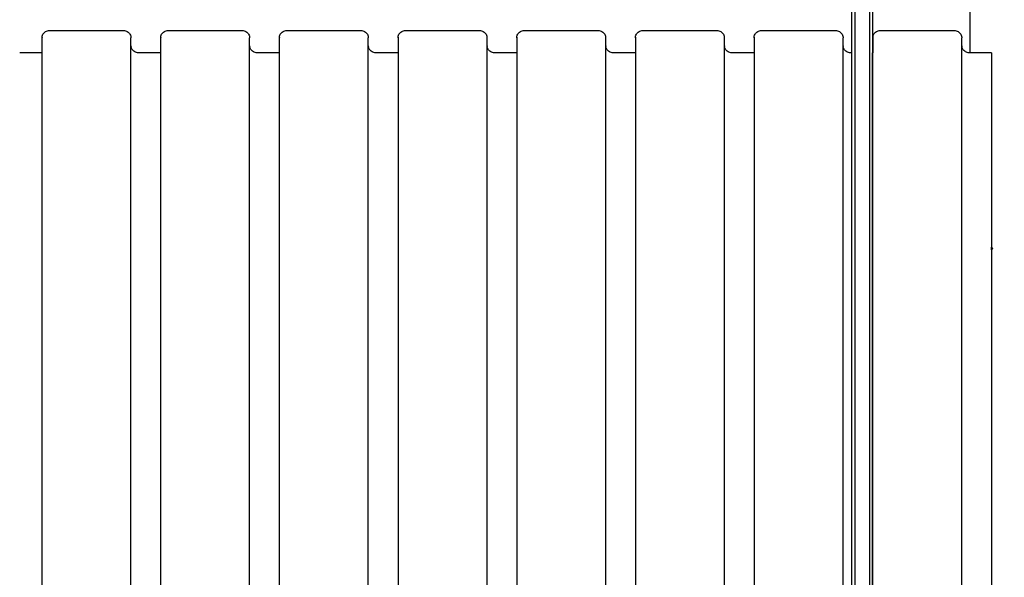
# Model space of a CAD drawing. Units: inches. Extents: x -1232 to -358, y -234 to 472.
# Drawn here: x -887 to -821, y 32 to 70 of the extents above; entities that cross this region are included whole.
import ezdxf

# ---------------------------------------------------------------- set-up
doc = ezdxf.new("R2010")
doc.units = ezdxf.units.IN
doc.header["$MEASUREMENT"] = 0

# ---------------------------------------------------------------- blocks, each defined once
blk = doc.blocks.new('0413')
for p, q in [((-822.837, 67.58), (-822.837, 78.984)), ((-830.811, 67.58), (-830.811, 76.905)), ((-830.611, 76.905), (-830.611, 5.205)), ((-829.611, 76.905), (-829.611, 5.205)), ((-829.411, 76.905), (-829.411, 67.58)), ((-885.149, 69.014), (-885.09, 69.043)), ((-885.09, 69.043), (-885.028, 69.064)), ((-885.028, 69.064), (-884.964, 69.077)), ((-884.964, 69.077), (-884.899, 69.081)), ((-884.899, 69.081), (-879.899, 69.081)), ((-879.899, 69.081), (-879.834, 69.077)), ((-879.834, 69.077), (-879.769, 69.064)), ((-879.769, 69.064), (-879.708, 69.043)), ((-879.708, 69.043), (-879.649, 69.014)), ((-877.149, 69.014), (-877.09, 69.043)), ((-877.09, 69.043), (-877.028, 69.064)), ((-877.028, 69.064), (-876.964, 69.077)), ((-876.964, 69.077), (-876.899, 69.081)), ((-876.899, 69.081), (-871.899, 69.081)), ((-871.899, 69.081), (-871.834, 69.077)), ((-871.834, 69.077), (-871.769, 69.064)), ((-871.769, 69.064), (-871.708, 69.043)), ((-871.708, 69.043), (-871.649, 69.014)), ((-869.149, 69.014), (-869.09, 69.043)), ((-869.09, 69.043), (-869.028, 69.064)), ((-869.028, 69.064), (-868.964, 69.077)), ((-868.964, 69.077), (-868.899, 69.081)), ((-868.899, 69.081), (-863.899, 69.081)), ((-863.899, 69.081), (-863.834, 69.077)), ((-863.834, 69.077), (-863.769, 69.064)), ((-863.769, 69.064), (-863.708, 69.043)), ((-863.708, 69.043), (-863.649, 69.014)), ((-861.149, 69.014), (-861.09, 69.043)), ((-861.09, 69.043), (-861.028, 69.064)), ((-861.028, 69.064), (-860.964, 69.077)), ((-860.964, 69.077), (-860.899, 69.081)), ((-860.899, 69.081), (-855.899, 69.081)), ((-855.899, 69.081), (-855.834, 69.077)), ((-855.834, 69.077), (-855.769, 69.064)), ((-855.769, 69.064), (-855.708, 69.043)), ((-855.708, 69.043), (-855.649, 69.014)), ((-853.149, 69.014), (-853.09, 69.043)), ((-853.09, 69.043), (-853.028, 69.064)), ((-853.028, 69.064), (-852.964, 69.077)), ((-852.964, 69.077), (-852.899, 69.081)), ((-852.899, 69.081), (-847.899, 69.081)), ((-847.899, 69.081), (-847.834, 69.077)), ((-847.834, 69.077), (-847.769, 69.064)), ((-847.769, 69.064), (-847.708, 69.043)), ((-847.708, 69.043), (-847.649, 69.014)), ((-845.149, 69.014), (-845.09, 69.043)), ((-845.09, 69.043), (-845.028, 69.064)), ((-845.028, 69.064), (-844.964, 69.077)), ((-844.964, 69.077), (-844.899, 69.081)), ((-844.899, 69.081), (-839.899, 69.081)), ((-839.899, 69.081), (-839.834, 69.077)), ((-839.834, 69.077), (-839.769, 69.064)), ((-839.769, 69.064), (-839.708, 69.043)), ((-839.708, 69.043), (-839.649, 69.014)), ((-837.149, 69.014), (-837.09, 69.043)), ((-837.09, 69.043), (-837.028, 69.064)), ((-837.028, 69.064), (-836.964, 69.077)), ((-836.964, 69.077), (-836.899, 69.081)), ((-836.899, 69.081), (-831.899, 69.081)), ((-831.899, 69.081), (-831.834, 69.077)), ((-831.834, 69.077), (-831.769, 69.064)), ((-831.769, 69.064), (-831.708, 69.043)), ((-831.708, 69.043), (-831.649, 69.014)), ((-829.149, 69.014), (-829.09, 69.043)), ((-829.09, 69.043), (-829.028, 69.064)), ((-829.028, 69.064), (-828.964, 69.077)), ((-828.964, 69.077), (-828.899, 69.081)), ((-828.899, 69.081), (-823.899, 69.081)), ((-823.899, 69.081), (-823.834, 69.077)), ((-823.834, 69.077), (-823.769, 69.064)), ((-823.769, 69.064), (-823.708, 69.043)), ((-823.708, 69.043), (-823.649, 69.014)), ((-885.399, 68.581), (-885.395, 68.611)), ((-885.399, 68.581), (-885.399, 67.58)), ((-885.395, 68.646), (-885.382, 68.71)), ((-885.395, 68.646), (-885.395, 68.611)), ((-885.382, 68.71), (-885.361, 68.772)), ((-885.361, 68.772), (-885.332, 68.831)), ((-885.332, 68.831), (-885.296, 68.885)), ((-885.296, 68.885), (-885.252, 68.935)), ((-885.252, 68.935), (-885.203, 68.978)), ((-885.203, 68.978), (-885.149, 69.014)), ((-879.649, 69.014), (-879.594, 68.978)), ((-879.594, 68.978), (-879.545, 68.935)), ((-879.545, 68.935), (-879.502, 68.885)), ((-879.502, 68.885), (-879.466, 68.831)), ((-879.466, 68.831), (-879.437, 68.772)), ((-879.437, 68.772), (-879.416, 68.71)), ((-879.416, 68.71), (-879.403, 68.646)), ((-879.403, 68.646), (-879.403, 68.611)), ((-879.403, 68.611), (-879.399, 68.581)), ((-879.399, 68.046), (-879.399, 68.581)), ((-877.399, 68.581), (-877.395, 68.611)), ((-877.399, 68.581), (-877.399, 67.58)), ((-877.395, 68.646), (-877.382, 68.71)), ((-877.395, 68.646), (-877.395, 68.611)), ((-877.382, 68.71), (-877.361, 68.772)), ((-877.361, 68.772), (-877.332, 68.831)), ((-877.332, 68.831), (-877.296, 68.885)), ((-877.296, 68.885), (-877.252, 68.935)), ((-877.252, 68.935), (-877.203, 68.978)), ((-877.203, 68.978), (-877.149, 69.014)), ((-871.649, 69.014), (-871.594, 68.978)), ((-871.594, 68.978), (-871.545, 68.935)), ((-871.545, 68.935), (-871.502, 68.885)), ((-871.502, 68.885), (-871.466, 68.831)), ((-871.466, 68.831), (-871.437, 68.772)), ((-871.437, 68.772), (-871.416, 68.71)), ((-871.416, 68.71), (-871.403, 68.646)), ((-871.403, 68.646), (-871.403, 68.611)), ((-871.403, 68.611), (-871.399, 68.581)), ((-871.399, 68.046), (-871.399, 68.581)), ((-869.399, 68.581), (-869.395, 68.611)), ((-869.399, 68.581), (-869.399, 67.58)), ((-869.395, 68.646), (-869.382, 68.71)), ((-869.395, 68.646), (-869.395, 68.611)), ((-869.382, 68.71), (-869.361, 68.772)), ((-869.361, 68.772), (-869.332, 68.831)), ((-869.332, 68.831), (-869.296, 68.885)), ((-869.296, 68.885), (-869.252, 68.935)), ((-869.252, 68.935), (-869.203, 68.978)), ((-869.203, 68.978), (-869.149, 69.014)), ((-863.649, 69.014), (-863.594, 68.978)), ((-863.594, 68.978), (-863.545, 68.935)), ((-863.545, 68.935), (-863.502, 68.885)), ((-863.502, 68.885), (-863.466, 68.831)), ((-863.466, 68.831), (-863.437, 68.772)), ((-863.437, 68.772), (-863.416, 68.71)), ((-863.416, 68.71), (-863.403, 68.646)), ((-863.403, 68.646), (-863.403, 68.611)), ((-863.403, 68.611), (-863.399, 68.581)), ((-863.399, 68.046), (-863.399, 68.581)), ((-861.399, 68.581), (-861.395, 68.611)), ((-861.399, 68.581), (-861.399, 67.58)), ((-861.395, 68.646), (-861.382, 68.71)), ((-861.395, 68.646), (-861.395, 68.611)), ((-861.382, 68.71), (-861.361, 68.772)), ((-861.361, 68.772), (-861.332, 68.831)), ((-861.332, 68.831), (-861.296, 68.885)), ((-861.296, 68.885), (-861.252, 68.935)), ((-861.252, 68.935), (-861.203, 68.978)), ((-861.203, 68.978), (-861.149, 69.014)), ((-855.649, 69.014), (-855.594, 68.978)), ((-855.594, 68.978), (-855.545, 68.935)), ((-855.545, 68.935), (-855.502, 68.885)), ((-855.502, 68.885), (-855.466, 68.831)), ((-855.466, 68.831), (-855.437, 68.772)), ((-855.437, 68.772), (-855.416, 68.71)), ((-855.416, 68.71), (-855.403, 68.646)), ((-855.403, 68.646), (-855.403, 68.611)), ((-855.403, 68.611), (-855.399, 68.581)), ((-855.399, 68.046), (-855.399, 68.581)), ((-853.399, 68.581), (-853.395, 68.611)), ((-853.399, 68.581), (-853.399, 67.58)), ((-853.395, 68.646), (-853.382, 68.71)), ((-853.395, 68.646), (-853.395, 68.611)), ((-853.382, 68.71), (-853.361, 68.772)), ((-853.361, 68.772), (-853.332, 68.831)), ((-853.332, 68.831), (-853.296, 68.885)), ((-853.296, 68.885), (-853.252, 68.935)), ((-853.252, 68.935), (-853.203, 68.978)), ((-853.203, 68.978), (-853.149, 69.014)), ((-847.649, 69.014), (-847.594, 68.978)), ((-847.594, 68.978), (-847.545, 68.935)), ((-847.545, 68.935), (-847.502, 68.885)), ((-847.502, 68.885), (-847.466, 68.831)), ((-847.466, 68.831), (-847.437, 68.772)), ((-847.437, 68.772), (-847.416, 68.71)), ((-847.416, 68.71), (-847.403, 68.646)), ((-847.403, 68.646), (-847.403, 68.611)), ((-847.403, 68.611), (-847.399, 68.581)), ((-847.399, 68.046), (-847.399, 68.581)), ((-845.399, 68.581), (-845.395, 68.611)), ((-845.399, 68.581), (-845.399, 67.58)), ((-845.395, 68.646), (-845.382, 68.71)), ((-845.395, 68.646), (-845.395, 68.611)), ((-845.382, 68.71), (-845.361, 68.772)), ((-845.361, 68.772), (-845.332, 68.831)), ((-845.332, 68.831), (-845.296, 68.885)), ((-845.296, 68.885), (-845.252, 68.935)), ((-845.252, 68.935), (-845.203, 68.978)), ((-845.203, 68.978), (-845.149, 69.014)), ((-839.649, 69.014), (-839.594, 68.978)), ((-839.594, 68.978), (-839.545, 68.935)), ((-839.545, 68.935), (-839.502, 68.885)), ((-839.502, 68.885), (-839.466, 68.831)), ((-839.466, 68.831), (-839.437, 68.772)), ((-839.437, 68.772), (-839.416, 68.71)), ((-839.416, 68.71), (-839.403, 68.646)), ((-839.403, 68.646), (-839.403, 68.611)), ((-839.403, 68.611), (-839.399, 68.581)), ((-839.399, 68.046), (-839.399, 68.581)), ((-837.399, 68.581), (-837.395, 68.611)), ((-837.399, 68.581), (-837.399, 67.58)), ((-837.395, 68.646), (-837.382, 68.71)), ((-837.395, 68.646), (-837.395, 68.611)), ((-837.382, 68.71), (-837.361, 68.772)), ((-837.361, 68.772), (-837.332, 68.831)), ((-837.332, 68.831), (-837.296, 68.885)), ((-837.296, 68.885), (-837.252, 68.935)), ((-837.252, 68.935), (-837.203, 68.978)), ((-837.203, 68.978), (-837.149, 69.014)), ((-831.649, 69.014), (-831.594, 68.978)), ((-831.594, 68.978), (-831.545, 68.935)), ((-831.545, 68.935), (-831.502, 68.885)), ((-831.502, 68.885), (-831.466, 68.831)), ((-831.466, 68.831), (-831.437, 68.772)), ((-831.437, 68.772), (-831.416, 68.71)), ((-831.416, 68.71), (-831.403, 68.646)), ((-831.403, 68.646), (-831.403, 68.611)), ((-831.403, 68.611), (-831.399, 68.581)), ((-831.399, 68.046), (-831.399, 68.581)), ((-829.399, 68.581), (-829.395, 68.611)), ((-829.399, 68.581), (-829.399, 67.58)), ((-829.395, 68.646), (-829.382, 68.71)), ((-829.395, 68.646), (-829.395, 68.611)), ((-829.382, 68.71), (-829.361, 68.772)), ((-829.361, 68.772), (-829.332, 68.831)), ((-829.332, 68.831), (-829.296, 68.885)), ((-829.296, 68.885), (-829.252, 68.935)), ((-829.252, 68.935), (-829.203, 68.978)), ((-829.203, 68.978), (-829.149, 69.014)), ((-823.649, 69.014), (-823.594, 68.978)), ((-823.594, 68.978), (-823.545, 68.935)), ((-823.545, 68.935), (-823.502, 68.885)), ((-823.502, 68.885), (-823.466, 68.831)), ((-823.466, 68.831), (-823.437, 68.772)), ((-823.437, 68.772), (-823.416, 68.71)), ((-823.416, 68.71), (-823.403, 68.646)), ((-823.403, 68.646), (-823.403, 68.611)), ((-823.403, 68.611), (-823.399, 68.581)), ((-823.399, 68.046), (-823.399, 68.581)), ((-879.399, 68.046), (-879.395, 68.015)), ((-879.399, 14.119), (-879.399, 68.046)), ((-879.382, 67.951), (-879.395, 68.015)), ((-879.395, 67.981), (-879.395, 68.015)), ((-879.361, 67.889), (-879.382, 67.951)), ((-879.332, 67.83), (-879.361, 67.889)), ((-879.296, 67.776), (-879.332, 67.83)), ((-879.252, 67.727), (-879.296, 67.776)), ((-879.203, 67.684), (-879.252, 67.727)), ((-871.399, 68.046), (-871.395, 68.015)), ((-871.399, 14.119), (-871.399, 68.046)), ((-871.382, 67.951), (-871.395, 68.015)), ((-871.395, 67.981), (-871.395, 68.015)), ((-871.361, 67.889), (-871.382, 67.951)), ((-871.332, 67.83), (-871.361, 67.889)), ((-871.296, 67.776), (-871.332, 67.83)), ((-871.252, 67.727), (-871.296, 67.776)), ((-871.203, 67.684), (-871.252, 67.727)), ((-863.399, 68.046), (-863.395, 68.015)), ((-863.399, 14.119), (-863.399, 68.046)), ((-863.382, 67.951), (-863.395, 68.015)), ((-863.395, 67.981), (-863.395, 68.015)), ((-863.361, 67.889), (-863.382, 67.951)), ((-863.332, 67.83), (-863.361, 67.889)), ((-863.296, 67.776), (-863.332, 67.83)), ((-863.252, 67.727), (-863.296, 67.776)), ((-863.203, 67.684), (-863.252, 67.727)), ((-855.399, 68.046), (-855.395, 68.015)), ((-855.399, 14.119), (-855.399, 68.046)), ((-855.382, 67.951), (-855.395, 68.015)), ((-855.395, 67.981), (-855.395, 68.015)), ((-855.361, 67.889), (-855.382, 67.951)), ((-855.332, 67.83), (-855.361, 67.889)), ((-855.296, 67.776), (-855.332, 67.83)), ((-855.252, 67.727), (-855.296, 67.776)), ((-855.203, 67.684), (-855.252, 67.727)), ((-847.399, 68.046), (-847.395, 68.015)), ((-847.399, 14.119), (-847.399, 68.046)), ((-847.382, 67.951), (-847.395, 68.015)), ((-847.395, 67.981), (-847.395, 68.015)), ((-847.361, 67.889), (-847.382, 67.951)), ((-847.332, 67.83), (-847.361, 67.889)), ((-847.296, 67.776), (-847.332, 67.83)), ((-847.252, 67.727), (-847.296, 67.776)), ((-847.203, 67.684), (-847.252, 67.727)), ((-839.399, 68.046), (-839.395, 68.015)), ((-839.399, 14.119), (-839.399, 68.046)), ((-839.382, 67.951), (-839.395, 68.015)), ((-839.395, 67.981), (-839.395, 68.015)), ((-839.361, 67.889), (-839.382, 67.951)), ((-839.332, 67.83), (-839.361, 67.889)), ((-839.296, 67.776), (-839.332, 67.83)), ((-839.252, 67.727), (-839.296, 67.776)), ((-839.203, 67.684), (-839.252, 67.727)), ((-831.399, 68.046), (-831.395, 68.015)), ((-831.399, 14.119), (-831.399, 68.046)), ((-831.382, 67.951), (-831.395, 68.015)), ((-831.395, 67.981), (-831.395, 68.015)), ((-831.361, 67.889), (-831.382, 67.951)), ((-831.332, 67.83), (-831.361, 67.889)), ((-831.296, 67.776), (-831.332, 67.83)), ((-831.252, 67.727), (-831.296, 67.776)), ((-831.203, 67.684), (-831.252, 67.727)), ((-823.399, 68.046), (-823.395, 68.015)), ((-823.399, 14.119), (-823.399, 68.046)), ((-823.382, 67.951), (-823.395, 68.015)), ((-823.395, 67.981), (-823.395, 68.015)), ((-823.361, 67.889), (-823.382, 67.951)), ((-823.332, 67.83), (-823.361, 67.889)), ((-823.296, 67.776), (-823.332, 67.83)), ((-823.252, 67.727), (-823.296, 67.776)), ((-823.203, 67.684), (-823.252, 67.727)), ((-885.399, 67.58), (-886.899, 67.58)), ((-885.399, 67.58), (-885.399, 14.619)), ((-879.149, 67.647), (-879.203, 67.684)), ((-879.09, 67.618), (-879.149, 67.647)), ((-879.028, 67.597), (-879.09, 67.618)), ((-878.964, 67.585), (-879.028, 67.597)), ((-878.899, 67.58), (-878.964, 67.585)), ((-877.399, 67.58), (-878.899, 67.58)), ((-877.399, 67.58), (-877.399, 14.619)), ((-871.149, 67.647), (-871.203, 67.684)), ((-871.09, 67.618), (-871.149, 67.647)), ((-871.028, 67.597), (-871.09, 67.618)), ((-870.964, 67.585), (-871.028, 67.597)), ((-870.899, 67.58), (-870.964, 67.585)), ((-869.399, 67.58), (-870.899, 67.58)), ((-869.399, 67.58), (-869.399, 14.619)), ((-863.149, 67.647), (-863.203, 67.684)), ((-863.09, 67.618), (-863.149, 67.647)), ((-863.028, 67.597), (-863.09, 67.618)), ((-862.964, 67.585), (-863.028, 67.597)), ((-862.899, 67.58), (-862.964, 67.585)), ((-861.399, 67.58), (-862.899, 67.58)), ((-861.399, 67.58), (-861.399, 14.619)), ((-855.149, 67.647), (-855.203, 67.684)), ((-855.09, 67.618), (-855.149, 67.647)), ((-855.028, 67.597), (-855.09, 67.618)), ((-854.964, 67.585), (-855.028, 67.597)), ((-854.899, 67.58), (-854.964, 67.585)), ((-853.399, 67.58), (-854.899, 67.58)), ((-853.399, 67.58), (-853.399, 14.619)), ((-847.149, 67.647), (-847.203, 67.684)), ((-847.09, 67.618), (-847.149, 67.647)), ((-847.028, 67.597), (-847.09, 67.618)), ((-846.964, 67.585), (-847.028, 67.597)), ((-846.899, 67.58), (-846.964, 67.585)), ((-845.399, 67.58), (-846.899, 67.58)), ((-845.399, 67.58), (-845.399, 14.619)), ((-839.149, 67.647), (-839.203, 67.684)), ((-839.09, 67.618), (-839.149, 67.647)), ((-839.028, 67.597), (-839.09, 67.618)), ((-838.964, 67.585), (-839.028, 67.597)), ((-838.899, 67.58), (-838.964, 67.585)), ((-837.399, 67.58), (-838.899, 67.58)), ((-837.399, 67.58), (-837.399, 14.619)), ((-831.149, 67.647), (-831.203, 67.684)), ((-831.09, 67.618), (-831.149, 67.647)), ((-831.028, 67.597), (-831.09, 67.618)), ((-830.964, 67.585), (-831.028, 67.597)), ((-830.899, 67.58), (-830.964, 67.585)), ((-830.811, 67.58), (-830.899, 67.58)), ((-830.811, 14.619), (-830.811, 67.58)), ((-829.399, 67.58), (-829.411, 67.58)), ((-829.411, 14.619), (-829.411, 67.58)), ((-829.399, 14.619), (-829.399, 67.58)), ((-823.149, 67.647), (-823.203, 67.684)), ((-823.09, 67.618), (-823.149, 67.647)), ((-823.028, 67.597), (-823.09, 67.618)), ((-822.964, 67.585), (-823.028, 67.597)), ((-822.899, 67.58), (-822.964, 67.585)), ((-822.837, 67.58), (-822.899, 67.58)), ((-821.399, 67.58), (-822.837, 67.58)), ((-821.399, 67.58), (-821.399, 54.467)), ((-821.312, 54.379), (-821.399, 54.467)), ((-821.399, 54.292), (-821.399, 54.467)), ((-821.399, 54.292), (-821.312, 54.379)), ((-821.399, 54.292), (-821.399, 28.18))]:
    blk.add_line(p, q)
blk.add_lwpolyline([(-401.512, -109.912, 0.199012), (-357.537, -3.805), (-357.537, 238.863, 0.198305), (-401.223, 344.681), (-481.067, 424.898, 0.19952), (-587.38, 469.08), (-861.492, 469.08, 0.688893), (-1097.079, -113.866, 0.189312), (-995.009, -153.949), (-896.394, -153.949), (-862.14, -188.892, 0.201499), (-755.024, -233.886), (-587.679, -233.886, 0.198813), (-481.654, -189.993)], format="xyb", close=True)

msp = doc.modelspace()

# ---------------------------------------------------------------- block references
msp.add_blockref('0413', (0, 0))

doc.saveas('drawing.dxf')
